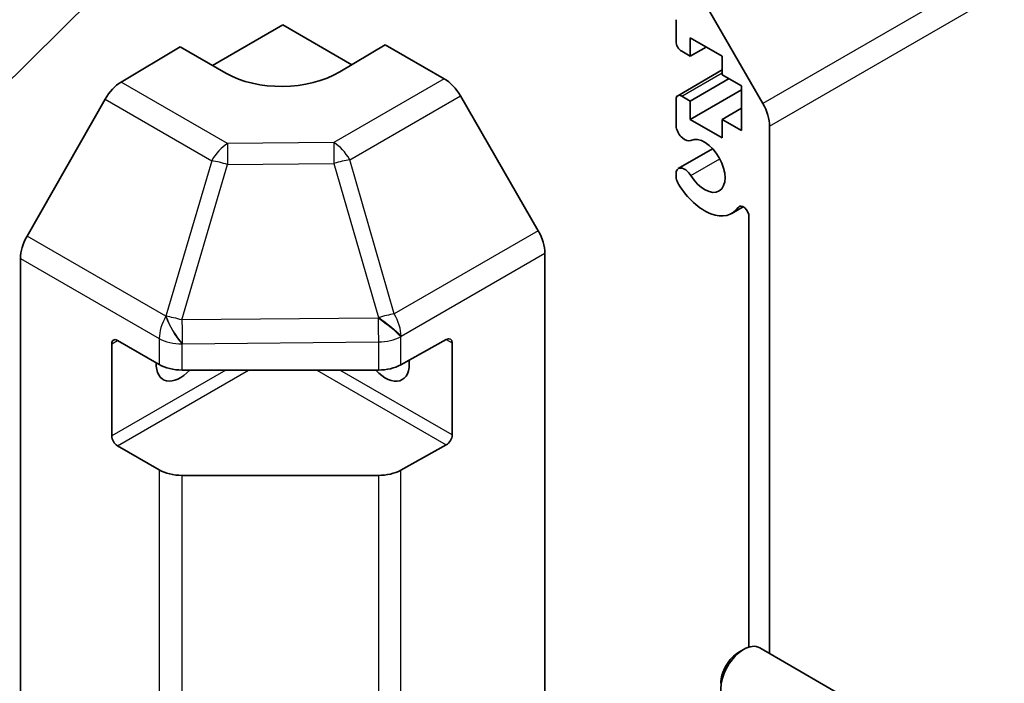
# Model space of a CAD drawing. Units: millimetres. Extents: x 51 to 6954, y 20 to 1012.
# Drawn here: x 1063 to 1124, y 318 to 359 of the extents above; entities that cross this region are included whole.
import ezdxf

# ---------------------------------------------------------------- set-up
doc = ezdxf.new("R2010")
doc.units = ezdxf.units.MM
doc.header["$LTSCALE"] = 3.5
doc.layers.add('Symbol (TK)', color=100, linetype='Continuous', lineweight=18, true_color=0x00ff3f)
doc.layers.add('Visible (ISO)', color=7, linetype='Continuous', lineweight=35)
doc.layers.add('Visible Narrow (ISO)', color=7, linetype='Continuous', lineweight=25)

# ---------------------------------------------------------------- blocks, each defined once
blk = doc.blocks.new('バルーン1')
at = {"layer": 'Symbol (TK)', "color": 100, "true_color": 0x00ff40}
blk.add_line((305.527, 103.424), (283.235, 81.371), dxfattribs=at)

msp = doc.modelspace()

# ---------------------------------------------------------------- linework, layer by layer
at = {"layer": 'Visible (ISO)'}
for p, q in [((1104.2293, 361.9907), (1109.0577, 353.6276)), ((1074.9247, 355.9896), (1079.2785, 358.5032)), ((1079.2785, 358.5032), (1083.5575, 356.0327)), ((1103.6736, 357.4826), (1103.6736, 358.8298)), ((1085.6424, 357.2784), (1082.814, 355.5884)), ((1085.6424, 357.2784), (1089.2984, 355.1676)), ((1104.5575, 357.7071), (1104.5575, 356.564)), ((1106.5374, 356.564), (1104.5575, 357.7071)), ((1069.2495, 354.9603), (1072.9145, 357.1502)), ((1075.7429, 355.5172), (1072.9145, 357.1502)), ((1104.5575, 356.564), (1104.0272, 356.8702)), ((1104.5575, 356.564), (1105.5475, 357.1356)), ((1106.5374, 355.4209), (1106.5374, 356.564)), ((1103.7772, 354.1189), (1106.5374, 355.7125)), ((1104.5575, 353.7879), (1106.9617, 355.176)), ((1107.7395, 354.7269), (1106.5374, 355.4209)), ((1104.5575, 352.6448), (1107.7395, 354.4819)), ((1107.7395, 351.9508), (1107.7395, 354.7269)), ((1068.2655, 353.904), (1063.4205, 345.4138)), ((1095.1278, 345.7473), (1090.2983, 354.1122)), ((1103.6736, 352.153), (1103.6736, 353.89)), ((1104.0272, 354.0941), (1104.5575, 353.7879)), ((1104.5575, 353.7879), (1104.5575, 352.6448)), ((1106.5374, 352.6448), (1107.7395, 353.3388)), ((1104.5575, 352.6448), (1106.5374, 351.5017)), ((1106.5374, 352.6448), (1107.7395, 351.9508)), ((1106.5374, 351.5017), (1106.5374, 352.6448)), ((1109.4719, 352.2338), (1109.4719, 319.5387)), ((1103.8093, 349.5952), (1105.9435, 350.8273)), ((1103.6736, 349.0018), (1103.6736, 349.4216)), ((1107.1415, 346.8221), (1107.8445, 347.228)), ((1108.1991, 319.9354), (1108.1991, 346.6152)), ((1063.015, 297.527), (1063.015, 344.0351)), ((1095.5419, 297.2085), (1095.5419, 344.3536)), ((1086.6042, 337.4351), (1089.4266, 339.0087)), ((1068.6718, 333.0285), (1068.6718, 338.744)), ((1069.0254, 338.9481), (1071.6216, 337.4492)), ((1089.7863, 338.801), (1089.7863, 333.0855)), ((1073.0358, 337.111), (1085.2149, 337.111)), ((1071.6216, 330.9172), (1069.0254, 332.4161)), ((1089.4266, 332.4767), (1086.6042, 330.9031)), ((1085.2149, 330.579), (1073.0358, 330.579)), ((1107.563, 319.6141), (1107.8668, 319.7894)), ((1118.1444, 314.5316), (1108.8664, 319.8883))]:
    msp.add_line(p, q, dxfattribs=at)
for centre, major_axis, ratio, start_param, end_param in [((1104.0272, 357.2784), (-0.25, 0.433), 0.5773503, 0.7853982, 2.3561945), ((1079.2785, 357.6297), (-4.9998, -0.0769), 0.5873369, 0.7763615, 2.3471578), ((1069.2742, 353.3418), (-1, -1.7321), 0.5773503, 3.9444441, 4.7211156), ((1089.298, 353.5346), (-1, 1.7321), 0.5775261, 4.712389, 5.4976349), ((1104.0272, 353.6859), (-0.25, 0.433), 0.5773503, 5.4977871, 7.0685835), ((1108.0577, 353.0503), (1, -1.7321), 0.5773503, 0.7853982, 1.5707963), ((1104.2093, 352.0537), (0.4, -0.6928), 0.5773503, 4.2541336, 6.232218), ((1105.4414, 349.7667), (0.9, -1.5588), 0.5773503, 4.7633563, 9.3738106), ((1104.2093, 348.9024), (-0.4, 0.6928), 0.5773503, 4.7633563, 6.7414407), ((1104.2093, 348.9024), (-0.4001, 0.6929), 0.5773503, 1.112541, 1.6217637), ((1105.4414, 349.7667), (1.7001, -2.9446), 0.5773503, 4.7633563, 6.5568437), ((1107.8457, 346.8192), (-0.2499, 0.4328), 0.5773503, 3.9269908, 6.5568437), ((1094.1275, 345.1698), (-1, 1.7321), 0.5775261, 3.9271431, 4.712389), ((1064.4292, 344.8516), (-1, -1.7321), 0.5773503, 4.7211156, 5.4977871), ((1069.0254, 338.5398), (-0.25, 0.433), 0.5773503, 5.4977871, 7.0685835), ((1089.4266, 338.6004), (0.2567, 0.4291), 0.5873369, 5.5068238, 7.0776201), ((1072.9145, 338.3357), (-1.05, -1.8187), 0.5773503, 5.4512347, 7.4826951), ((1073.0358, 338.2657), (2, 0), 0.5773503, 3.9269908, 4.712389), ((1085.6424, 338.3357), (1.05, -1.8187), 0.5773503, 5.0836755, 7.2047416), ((1085.2149, 338.2657), (2, 0), 0.5773503, 4.712389, 5.4803339), ((1069.0254, 332.8244), (0.25, -0.433), 0.5773503, 3.9269908, 5.4977871), ((1089.4266, 332.8849), (0.2567, 0.4291), 0.5873369, 3.9360275, 5.5068238), ((1073.0358, 331.7337), (-2, 0), 0.5773503, 0.7853982, 1.5707963), ((1085.2149, 331.7337), (-2, 0), 0.5773503, 1.5707963, 2.3387412), ((1107.8664, 318.1562), (-1, -1.7321), 0.5773503, 3.1415927, 6.2831853), ((1107.5627, 318.3316), (-0.7853, -1.3602), 0.5773503, 3.926758, 5.4980199)]:
    msp.add_ellipse(centre, major_axis=major_axis, ratio=ratio, start_param=start_param, end_param=end_param, dxfattribs=at)
at = {"layer": 'Visible Narrow (ISO)'}
for p, q in [((1288.6628, 457.3227), (1109.0577, 353.6276)), ((1109.4719, 352.2338), (1289.077, 455.9288)), ((1104.0272, 354.0941), (1106.5374, 355.5434)), ((1075.8558, 351.1461), (1069.2495, 354.9603)), ((1089.2984, 355.1676), (1082.4481, 351.2126)), ((1068.2655, 353.904), (1074.8718, 350.0899)), ((1083.4376, 350.1511), (1090.2983, 354.1122)), ((1082.4481, 351.2126), (1075.8558, 351.1461)), ((1074.8718, 350.0899), (1072.0364, 340.4503)), ((1086.1966, 340.5909), (1083.4376, 350.1511)), ((1104.5884, 349.1683), (1106.3861, 350.2062)), ((1073.0278, 340.214), (1075.8631, 349.8536)), ((1075.8631, 349.8536), (1082.4554, 349.92)), ((1082.4554, 349.92), (1085.2145, 340.3598)), ((1107.5376, 347.1969), (1107.6727, 347.2749)), ((1095.1278, 345.7473), (1086.1966, 340.5909)), ((1072.0271, 340.4448), (1063.4205, 345.4138)), ((1063.015, 344.0351), (1071.6216, 339.0661)), ((1086.6211, 339.2032), (1095.5419, 344.3536)), ((1072.0364, 340.4503), (1072.0271, 340.4448)), ((1085.1975, 340.3366), (1073.0278, 340.214)), ((1085.2145, 340.3598), (1085.1975, 340.3366)), ((1071.6216, 339.0661), (1071.6216, 337.4492)), ((1086.6042, 339.1801), (1086.6211, 339.2032)), ((1086.6042, 337.4351), (1086.6042, 339.1801)), ((1089.4266, 339.0087), (1089.7863, 338.801)), ((1068.6718, 338.744), (1069.0254, 338.9481)), ((1073.0358, 338.7279), (1073.0451, 338.7334)), ((1073.0358, 337.111), (1073.0358, 338.7279)), ((1073.0451, 338.7334), (1085.2149, 338.856)), ((1085.2149, 338.856), (1085.2149, 337.111)), ((1075.7429, 337.111), (1068.6718, 333.0285)), ((1069.0254, 332.4161), (1077.1571, 337.111)), ((1081.3998, 337.111), (1089.4266, 332.4767)), ((1089.7863, 333.0855), (1082.814, 337.111)), ((1071.6216, 330.9172), (1071.6216, 303.4794)), ((1073.0358, 303.5289), (1073.0358, 330.579)), ((1085.2149, 330.579), (1085.2149, 303.7056)), ((1086.6042, 303.3836), (1086.6042, 330.9031))]:
    msp.add_line(p, q, dxfattribs=at)
for centre, major_axis, ratio, start_param, end_param in [((1082.4728, 349.5941), (-1, 1.7321), 0.5570252, 4.712389, 5.4976349), ((1082.4728, 349.5941), (0.0202, -1.9999), 0.0071255, 3.7693775, 4.5486051), ((1075.8805, 349.5276), (-1, -1.7321), 0.5773503, 3.9444441, 4.7211156), ((1075.8805, 349.5276), (-0.0202, 1.9999), 0.0071255, 0.6277848, 1.4070125), ((1075.8805, 349.5276), (-1.9187, 0.5644), 0.1541303, 4.7667248, 5.3106082), ((1082.4728, 349.5941), (-1.9216, -0.5546), 0.1590961, 4.1411098, 4.6755243), ((1073.0358, 339.8826), (-1, -1.7321), 0.5773503, 4.7211156, 5.4977871), ((1073.0358, 339.8826), (1.0131, -1.7244), 0.3372118, 4.1912688, 5.2334428), ((1073.0451, 339.8881), (1.9187, -0.5644), 0.1541303, 1.6251322, 2.1690155), ((1073.0451, 339.8881), (1.0131, -1.7244), 0.3372118, 4.1912688, 5.2334428), ((1073.0451, 339.8881), (-0.0202, 1.9999), 0.0071255, 1.4070125, 2.1862401), ((1085.2149, 340.0107), (1.6138, -1.1814), 0.1270567, 0.6337088, 1.674249), ((1085.2149, 340.0107), (0.0202, -1.9999), 0.0071255, 4.5486051, 5.3278328), ((1085.2318, 340.0338), (1.9216, 0.5546), 0.1590961, 0.9995171, 1.5339317), ((1085.2318, 340.0338), (1.6138, -1.1814), 0.1270567, 0.6337088, 1.674249), ((1085.2318, 340.0338), (-1, 1.7321), 0.5570252, 3.9271431, 4.712389), ((1073.0358, 339.8826), (-2, 0), 0.5773503, 0.7853982, 1.5707963), ((1085.2149, 340.0107), (-2, 0), 0.5773503, 1.5707963, 2.3387412)]:
    msp.add_ellipse(centre, major_axis=major_axis, ratio=ratio, start_param=start_param, end_param=end_param, dxfattribs=at)

# ---------------------------------------------------------------- block references
at = {"layer": 'Symbol (TK)', "xscale": 3.5, "yscale": 3.5, "zscale": 3.5}
msp.add_blockref('バルーン1', (0, 0), dxfattribs=at)

doc.saveas('drawing.dxf')
